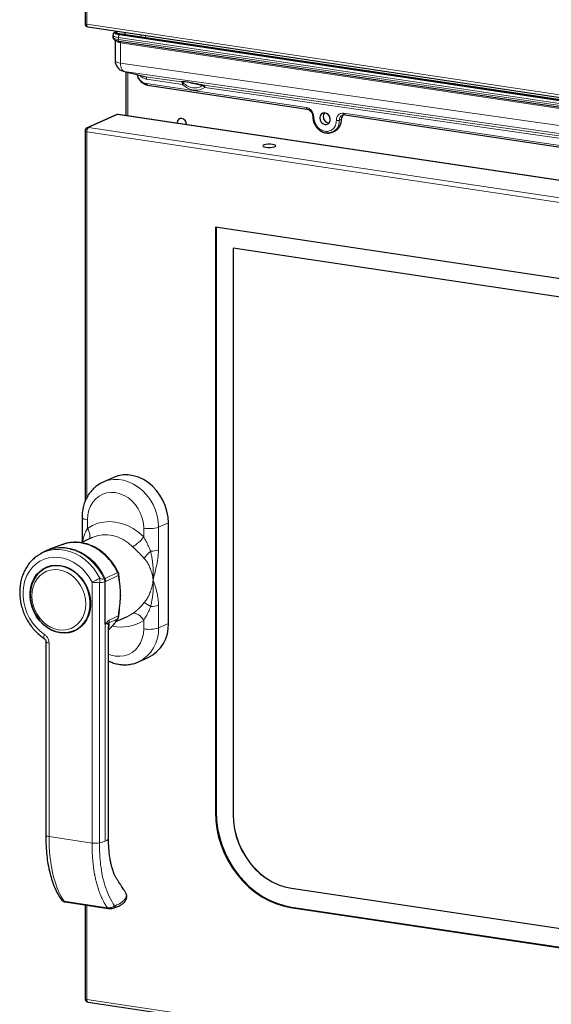
# Model space of a CAD drawing. Units: millimetres. Extents: x 4 to 462, y -47 to 324.
# Drawn here: x 375 to 399, y 195 to 241 of the extents above; entities that cross this region are included whole.
import ezdxf

# ---------------------------------------------------------------- set-up
doc = ezdxf.new("R2010")
doc.units = ezdxf.units.MM

msp = doc.modelspace()

# ---------------------------------------------------------------- linework, layer by layer
for p, q in [((377.661, 244.83), (377.661, 240.512)), ((377.797, 240.354), (422.12, 233.731)), ((378.946, 239.978), (378.946, 239.881)), ((379.134, 240.154), (379.059, 240.121)), ((421.816, 233.667), (379.128, 240.046)), ((379.046, 239.745), (379.046, 238.802)), ((379.232, 239.693), (421.494, 233.377)), ((379.423, 238.317), (380.413, 238.065)), ((379.543, 238.286), (379.543, 236.272)), ((380.531, 237.668), (387.894, 236.567)), ((379.095, 236.313), (377.755, 235.713)), ((420.34, 230.176), (379.184, 236.326)), ((389.624, 236.309), (413.701, 232.711)), ((377.661, 235.567), (377.661, 218.5)), ((389.059, 235.512), (389.16, 235.557)), ((416.14, 226.277), (383.664, 231.13)), ((383.664, 231.13), (383.664, 204.18)), ((383.704, 231.124), (383.704, 204.198)), ((415.406, 225.547), (384.479, 230.168)), ((384.479, 230.168), (384.479, 204.083)), ((384.481, 230.168), (384.481, 204.084)), ((378.939, 219.594), (378.49, 219.388)), ((377.522, 217.766), (377.522, 216.721)), ((381.499, 212.878), (381.499, 217.515)), ((377.994, 216.843), (377.463, 216.6)), ((376.618, 216.512), (375.994, 216.279)), ((376.663, 216.525), (376.616, 216.512)), ((377.522, 216.721), (377.515, 216.624)), ((375.718, 216.15), (375.589, 216.077)), ((375.816, 215.422), (375.718, 215.358)), ((375.63, 215.294), (375.718, 215.358)), ((378.593, 212.872), (378.593, 214.8)), ((379.293, 214.177), (379.293, 214.193)), ((379.297, 214.184), (379.297, 214.154)), ((379.083, 212.971), (379.623, 213.208)), ((378.572, 212.854), (378.591, 212.86)), ((378.611, 212.87), (378.6, 212.861)), ((378.604, 212.862), (378.6, 212.861)), ((377.001, 212.498), (376.952, 212.486)), ((377.001, 212.498), (377.113, 212.528)), ((375.852, 212.046), (375.852, 203.131)), ((380.123, 211.109), (380.575, 211.308)), ((375.852, 203.127), (375.852, 203.131)), ((379.533, 200.469), (379.525, 200.481)), ((387.168, 200.681), (412.716, 196.863)), ((387.171, 200.682), (412.719, 196.864)), ((376.569, 200.156), (376.574, 200.151)), ((376.747, 200.051), (378.729, 199.755)), ((377.661, 199.915), (377.661, 195.597)), ((387.128, 199.799), (412.676, 195.981)), ((387.168, 199.817), (412.716, 195.999)), ((377.797, 195.438), (422.12, 188.815))]:
    msp.add_line(p, q)
at = {"color": 7, "linetype": 'Continuous', "lineweight": 18}
for p, q in [((377.741, 244.818), (377.741, 240.476)), ((377.741, 240.476), (422.064, 233.853)), ((379.046, 240.076), (379.199, 240.145)), ((421.788, 233.658), (379.067, 240.041)), ((379.155, 240.151), (379.1, 240.126)), ((379.246, 239.985), (421.508, 233.67)), ((379.571, 240.089), (379.388, 240.007)), ((380.248, 239.878), (380.248, 239.988)), ((380.453, 239.957), (380.453, 239.848)), ((421.458, 233.551), (379.196, 239.866)), ((379.196, 239.866), (379.196, 239.769)), ((379.196, 239.769), (421.458, 233.454)), ((421.558, 233.306), (379.296, 239.621)), ((379.296, 239.621), (379.296, 238.689)), ((379.296, 238.689), (421.558, 232.662)), ((379.423, 238.317), (379.463, 238.309)), ((421.725, 232.282), (379.463, 238.309)), ((379.463, 238.309), (380.449, 238.058)), ((379.633, 238.263), (379.633, 236.259)), ((380.449, 238.058), (382.098, 237.823)), ((380.496, 237.744), (387.858, 236.644)), ((382.148, 237.708), (380.5, 237.944)), ((383.132, 237.675), (422.712, 232.03)), ((422.762, 231.916), (383.182, 237.561)), ((379.161, 236.322), (377.821, 235.721)), ((420.403, 230.159), (379.161, 236.322)), ((389.59, 236.385), (413.665, 232.788)), ((389.38, 236.06), (389.48, 236.105)), ((422.064, 228.908), (377.741, 235.531)), ((377.741, 235.531), (377.741, 218.668)), ((377.821, 235.721), (422.144, 229.098)), ((377.772, 217.654), (377.772, 217.26)), ((380.363, 216.873), (380.363, 217.266)), ((381.045, 217.313), (381.499, 217.515)), ((381.045, 217.313), (381.045, 216.268)), ((376.662, 216.523), (376.62, 216.504)), ((377.552, 216.641), (377.557, 216.673)), ((377.557, 216.673), (377.566, 216.647)), ((378.581, 214.958), (379.151, 215.226)), ((379.193, 215.084), (378.613, 214.813)), ((377.984, 202.768), (377.984, 214.777)), ((378.324, 214.784), (378.324, 202.775)), ((378.537, 214.936), (378.537, 214.937)), ((378.572, 214.793), (378.572, 212.854)), ((378.572, 214.793), (378.572, 214.793)), ((381.045, 213.722), (381.045, 212.677)), ((378.774, 213.024), (379.193, 213.236)), ((378.592, 202.856), (378.592, 212.859)), ((378.611, 212.87), (378.604, 212.862)), ((378.677, 212.885), (378.611, 212.87)), ((378.673, 212.863), (378.611, 212.87)), ((378.741, 212.888), (378.677, 212.885)), ((379.151, 213.095), (378.741, 212.888)), ((379.151, 213.095), (379.177, 213.123)), ((380.363, 212.63), (380.363, 213.023)), ((381.045, 212.677), (381.499, 212.878)), ((376.002, 211.979), (376.002, 203.064)), ((383.704, 204.198), (383.664, 204.18)), ((384.481, 204.084), (384.479, 204.083)), ((376.002, 203.064), (377.984, 202.768)), ((387.171, 200.682), (387.168, 200.681)), ((376.705, 200.082), (378.687, 199.786)), ((377.741, 199.903), (377.741, 195.561)), ((387.168, 199.817), (387.128, 199.799)), ((377.741, 195.561), (422.064, 188.938))]:
    msp.add_line(p, q, dxfattribs=at)
at = {"color": 7, "linetype": 'Continuous', "lineweight": 18, "flags": 128}
for points in [[(377.661, 240.512), (377.661, 240.51), (377.666, 240.502), (377.677, 240.494), (377.694, 240.487), (377.715, 240.481), (377.741, 240.476)], [(377.797, 240.354), (377.79, 240.356), (377.776, 240.364), (377.764, 240.378), (377.754, 240.397), (377.747, 240.42), (377.742, 240.447), (377.741, 240.476)], [(379.196, 239.866), (379.117, 239.881), (379.05, 239.899), (378.998, 239.921), (378.963, 239.944), (378.947, 239.969), (378.946, 239.978)], [(378.946, 239.881), (378.947, 239.873), (378.963, 239.848), (378.998, 239.824), (379.05, 239.802), (379.117, 239.784), (379.196, 239.769)], [(379.232, 239.693), (379.227, 239.694), (379.219, 239.699), (379.211, 239.707), (379.205, 239.719), (379.2, 239.734), (379.197, 239.751), (379.196, 239.769)], [(379.296, 238.689), (379.217, 238.704), (379.15, 238.723), (379.098, 238.744), (379.063, 238.768), (379.047, 238.793), (379.046, 238.802)], [(379.296, 238.689), (379.3, 238.617), (379.309, 238.549), (379.323, 238.487), (379.343, 238.433), (379.368, 238.386), (379.396, 238.35), (379.428, 238.324), (379.463, 238.309)], [(379.161, 236.322), (379.176, 236.326), (379.184, 236.326)], [(377.661, 235.567), (377.661, 235.564), (377.666, 235.556), (377.677, 235.548), (377.694, 235.541), (377.715, 235.536), (377.741, 235.531)], [(378.492, 219.389), (378.521, 219.402), (378.737, 219.475), (378.964, 219.512), (379.198, 219.513), (379.434, 219.477), (379.668, 219.407), (379.895, 219.302), (380.111, 219.165), (380.313, 218.998), (380.496, 218.804), (380.657, 218.588), (380.793, 218.353), (380.902, 218.103), (380.981, 217.843), (381.029, 217.578), (381.045, 217.313)], [(380.363, 217.266), (380.347, 217.495), (380.299, 217.722), (380.222, 217.943), (380.115, 218.153), (379.983, 218.345), (379.829, 218.515), (379.655, 218.66), (379.468, 218.774), (379.27, 218.857), (379.067, 218.905), (378.865, 218.918), (378.667, 218.894), (378.479, 218.835), (378.306, 218.743), (378.151, 218.619), (378.019, 218.466), (377.913, 218.289), (377.835, 218.091), (377.788, 217.877), (377.772, 217.654)], [(377.522, 217.766), (377.523, 217.757), (377.539, 217.732), (377.574, 217.708), (377.625, 217.687), (377.692, 217.668), (377.772, 217.654)], [(377.772, 217.26), (378.004, 217.395), (378.254, 217.493), (378.518, 217.551), (378.79, 217.57), (379.067, 217.549), (379.344, 217.487), (379.617, 217.387), (379.881, 217.25), (380.131, 217.077), (380.363, 216.873)], [(377.772, 217.26), (377.817, 217.175), (377.852, 217.089), (377.874, 217.006), (377.882, 216.927), (377.877, 216.858), (377.858, 216.799), (377.843, 216.774)], [(379.854, 216.414), (379.647, 216.594), (379.422, 216.742), (379.186, 216.855), (378.942, 216.931), (378.695, 216.967), (378.451, 216.965), (378.214, 216.922), (377.994, 216.843)], [(378.537, 214.937), (378.403, 215.191), (378.244, 215.428), (378.063, 215.645), (377.861, 215.838), (377.643, 216.004), (377.412, 216.141), (377.171, 216.247), (376.924, 216.319), (376.675, 216.357), (376.428, 216.359), (376.187, 216.327), (375.955, 216.261), (375.737, 216.161), (375.718, 216.15)], [(375.987, 216.277), (375.998, 216.281), (376.23, 216.347), (376.471, 216.38), (376.718, 216.377), (376.967, 216.339), (377.214, 216.267), (377.455, 216.162), (377.686, 216.025), (377.904, 215.859), (378.106, 215.666), (378.288, 215.449), (378.447, 215.212), (378.581, 214.958)], [(377.984, 214.777), (377.852, 215.005), (377.697, 215.216), (377.521, 215.404), (377.327, 215.568), (377.118, 215.704), (376.899, 215.81), (376.674, 215.884), (376.445, 215.924), (376.218, 215.93), (375.996, 215.902), (375.783, 215.841), (375.583, 215.747), (375.4, 215.622), (375.237, 215.468), (375.096, 215.288), (374.981, 215.085), (374.892, 214.863), (374.833, 214.626), (374.803, 214.378), (374.803, 214.123), (374.834, 213.866), (374.895, 213.611), (374.984, 213.363), (375.101, 213.126), (375.242, 212.905), (375.406, 212.703), (375.59, 212.524), (375.791, 212.371)], [(375.589, 216.077), (375.767, 216.164), (375.993, 216.238), (376.229, 216.279), (376.471, 216.286), (376.717, 216.258), (376.961, 216.197), (377.201, 216.103), (377.433, 215.977), (377.652, 215.821), (377.857, 215.639), (378.042, 215.432), (378.207, 215.204), (378.348, 214.959)], [(375.718, 215.358), (375.749, 215.377), (375.927, 215.465), (376.117, 215.52), (376.317, 215.541), (376.521, 215.528), (376.725, 215.48), (376.924, 215.399), (377.115, 215.288), (377.292, 215.147), (377.452, 214.981), (377.591, 214.793), (377.707, 214.587), (377.796, 214.368), (377.856, 214.141), (377.886, 213.91), (377.886, 213.682), (377.856, 213.461), (377.796, 213.252), (377.707, 213.059), (377.591, 212.888), (377.452, 212.741), (377.292, 212.623), (377.115, 212.535), (377.001, 212.498)], [(376.452, 212.586), (376.258, 212.632), (376.069, 212.711), (375.889, 212.821), (375.723, 212.959), (375.575, 213.122), (375.449, 213.306), (375.347, 213.507), (375.273, 213.718), (375.227, 213.936), (375.212, 214.155), (375.227, 214.369), (375.273, 214.573), (375.347, 214.762), (375.449, 214.932), (375.575, 215.079), (375.723, 215.197), (375.889, 215.286), (376.069, 215.342), (376.258, 215.365), (376.452, 215.353), (376.646, 215.307), (376.835, 215.228), (377.015, 215.118), (377.181, 214.98), (377.329, 214.816), (377.456, 214.633), (377.557, 214.432), (377.632, 214.221), (377.677, 214.003), (377.692, 213.784), (377.677, 213.57), (377.632, 213.366), (377.557, 213.176), (377.456, 213.007), (377.329, 212.86), (377.181, 212.742), (377.015, 212.653), (376.835, 212.597), (376.646, 212.574), (376.452, 212.586)], [(379.623, 213.208), (379.647, 213.219), (379.854, 213.337)], [(379.854, 213.337), (379.908, 213.35), (379.969, 213.347), (380.037, 213.327), (380.107, 213.291), (380.177, 213.24), (380.245, 213.177), (380.308, 213.104), (380.363, 213.023)], [(375.791, 212.371), (375.772, 212.326), (375.76, 212.284), (375.755, 212.249), (375.756, 212.22), (375.764, 212.199), (375.774, 212.189)], [(378.743, 211.473), (378.865, 211.426), (379.067, 211.378), (379.27, 211.366), (379.468, 211.389), (379.655, 211.448), (379.829, 211.541), (379.983, 211.665), (380.115, 211.817), (380.222, 211.995), (380.299, 212.193), (380.347, 212.406), (380.363, 212.63)], [(375.852, 212.046), (375.855, 212.035), (375.865, 212.024), (375.881, 212.013), (375.903, 212.003), (375.932, 211.994), (375.965, 211.986), (376.002, 211.979)], [(376.002, 203.064), (375.965, 203.071), (375.932, 203.079), (375.903, 203.088), (375.881, 203.098), (375.865, 203.109), (375.855, 203.12), (375.852, 203.127)], [(376.002, 203.064), (376.008, 202.659), (376.027, 202.33), (376.052, 202.072), (376.076, 201.881), (376.096, 201.751), (376.108, 201.681), (376.109, 201.673), (376.11, 201.671), (376.11, 201.67), (376.11, 201.67), (376.11, 201.67), (376.11, 201.67), (376.11, 201.67), (376.11, 201.67), (376.11, 201.67), (376.164, 201.403), (376.213, 201.202), (376.266, 201.018), (376.293, 200.934), (376.363, 200.74), (376.441, 200.553), (376.534, 200.364), (376.612, 200.226), (376.705, 200.082)], [(377.661, 195.597), (377.661, 195.594), (377.666, 195.586), (377.677, 195.578), (377.694, 195.571), (377.715, 195.566), (377.741, 195.561)], [(377.797, 195.438), (377.79, 195.44), (377.776, 195.448), (377.764, 195.462), (377.754, 195.481), (377.747, 195.504), (377.742, 195.531), (377.741, 195.561)]]:
    msp.add_lwpolyline(points, dxfattribs=at)
at = {"flags": 128}
for points in [[(388.485, 236.164), (388.502, 236.065), (388.548, 235.976), (388.617, 235.906), (388.702, 235.867), (388.789, 235.863), (388.867, 235.895), (388.926, 235.958), (388.958, 236.044), (388.958, 236.142), (388.926, 236.238), (388.867, 236.319), (388.789, 236.374), (388.702, 236.396), (388.617, 236.382), (388.548, 236.333), (388.502, 236.257), (388.485, 236.164)], [(388.694, 236.396), (388.652, 236.325), (388.635, 236.231)], [(382.335, 235.855), (382.335, 235.868), (382.319, 235.963), (382.272, 236.049), (382.201, 236.112), (382.119, 236.142), (382.036, 236.136), (381.965, 236.094), (381.919, 236.023), (381.902, 235.933), (381.902, 235.92)], [(385.996, 234.81), (386.094, 234.801), (386.199, 234.801), (386.296, 234.81), (386.376, 234.828), (386.428, 234.851), (386.446, 234.878), (386.428, 234.904), (386.376, 234.928), (386.296, 234.945), (386.199, 234.954), (386.094, 234.954), (385.996, 234.945), (385.917, 234.928), (385.865, 234.904), (385.846, 234.878), (385.865, 234.851), (385.917, 234.828), (385.996, 234.81)], [(381.499, 217.515), (381.483, 217.78), (381.435, 218.046), (381.356, 218.306), (381.247, 218.556), (381.111, 218.792), (380.949, 219.009), (380.766, 219.203), (380.564, 219.37), (380.347, 219.507), (380.12, 219.613), (379.885, 219.683), (379.649, 219.719), (379.415, 219.718), (379.187, 219.681), (378.97, 219.608), (378.939, 219.594)], [(375.523, 216.037), (375.555, 216.057), (375.589, 216.077)], [(376.517, 215.554), (376.725, 215.505), (376.928, 215.423), (377.122, 215.309), (377.303, 215.166), (377.466, 214.997), (377.607, 214.805), (377.725, 214.596), (377.815, 214.373), (377.877, 214.142), (377.908, 213.907), (377.908, 213.675), (377.877, 213.449), (377.815, 213.236), (377.725, 213.041), (377.607, 212.866), (377.466, 212.717), (377.303, 212.596), (377.122, 212.507), (376.928, 212.451), (376.725, 212.43), (376.517, 212.443), (376.309, 212.492), (376.106, 212.574), (375.912, 212.688), (375.732, 212.831), (375.569, 213), (375.427, 213.192), (375.31, 213.401), (375.219, 213.624), (375.158, 213.856), (375.127, 214.09), (375.127, 214.323), (375.158, 214.548), (375.219, 214.761), (375.31, 214.957), (375.427, 215.131), (375.569, 215.28), (375.732, 215.401), (375.912, 215.49), (376.106, 215.546), (376.309, 215.567), (376.517, 215.554)], [(375.721, 215.36), (375.857, 215.457), (375.922, 215.494)], [(375.816, 215.422), (375.847, 215.441), (376.003, 215.521)], [(377.238, 212.559), (377.053, 212.507), (377.004, 212.499)], [(377.312, 212.602), (377.228, 212.566), (377.113, 212.528)], [(383.664, 204.18), (383.681, 203.799), (383.731, 203.417), (383.814, 203.037), (383.928, 202.662), (384.073, 202.298), (384.248, 201.947), (384.451, 201.612), (384.679, 201.297), (384.931, 201.004), (385.204, 200.738), (385.496, 200.499), (385.803, 200.291), (386.123, 200.116), (386.453, 199.974), (386.789, 199.868), (387.128, 199.799)], [(383.704, 204.198), (383.721, 203.817), (383.771, 203.435), (383.854, 203.054), (383.968, 202.68), (384.113, 202.316), (384.288, 201.965), (384.491, 201.63), (384.719, 201.315), (384.971, 201.022), (385.244, 200.756), (385.536, 200.517), (385.843, 200.309), (386.163, 200.134), (386.493, 199.992), (386.829, 199.886), (387.168, 199.817)], [(384.479, 204.083), (384.496, 203.744), (384.546, 203.405), (384.63, 203.069), (384.745, 202.741), (384.891, 202.425), (385.065, 202.124), (385.266, 201.843), (385.491, 201.586), (385.737, 201.354), (386.001, 201.152), (386.28, 200.982), (386.57, 200.845), (386.867, 200.744), (387.168, 200.681)], [(384.481, 204.084), (384.498, 203.745), (384.549, 203.406), (384.632, 203.07), (384.747, 202.742), (384.893, 202.426), (385.068, 202.125), (385.269, 201.845), (385.494, 201.587), (385.74, 201.355), (386.004, 201.153), (386.283, 200.983), (386.572, 200.846), (386.87, 200.745), (387.171, 200.682)], [(376.747, 200.051), (376.745, 200.051), (376.742, 200.052)]]:
    msp.add_lwpolyline(points, dxfattribs=at)
for centre, radius, start, end in [((377.821, 240.512), 0.16, 180, 261.5012), ((379.546, 238.802), 0.5, 180, 255.7019), ((379.161, 236.167), 0.16, 81.5012, 114.1461), ((389.741, 236.113), 0.261, 131.4806, 181.8674), ((388.927, 236.218), 0.292, 177.4527, 265.4701), ((388.903, 236.074), 0.578, 296.4102, 3.0601), ((377.821, 235.567), 0.16, 114.1461, 180), ((378.556, 214.8), 0.0369, 359.9982, 0.8083), ((379.184, 213.272), 0.0371, 284.1974, 345.9633), ((378.553, 212.872), 0.0393, 341.4865, 0.05), ((379.843, 212.796), 1.659, 296.211, 2.8492), ((377.821, 195.597), 0.16, 180, 261.5012)]:
    msp.add_arc(centre, radius, start, end)
at = {"color": 7, "linetype": 'Continuous', "lineweight": 18}
for centre, radius, start, end in [((379.119, 240.052), 0.0766, 104.4433, 161.5159), ((379.089, 240.054), 0.0728, 80.9787, 113.8785), ((379.283, 240.412), 0.429, 239.8009, 265.0979), ((379.333, 239.878), 0.137, 129.1832, 185.238), ((379.143, 236.207), 0.116, 80.9785, 113.902), ((377.96, 235.551), 0.22, 129.1832, 185.238), ((377.803, 235.606), 0.116, 80.9785, 113.902), ((380.606, 218.714), 1.468, 260.4668, 287.3985), ((379.025, 217.845), 1.654, 300.0865, 324.0052), ((377.582, 216.728), 0.0607, 187.1633, 245.9183), ((381.416, 215.253), 1.201, 127.52, 148.671), ((380.682, 217.281), 1.076, 270.1326, 289.6855), ((379.184, 215.12), 0.0374, 284.3563, 345.2558), ((381.651, 207.879), 7.812, 115.0118, 117.9925), ((378.132, 215.804), 1.038, 261.772, 280.6136), ((377.947, 214.925), 0.402, 339.5003, 4.7897), ((378.217, 214.782), 0.356, 1.767, 25.754), ((378.216, 214.782), 0.356, 1.767, 25.7535), ((378.627, 214.684), 0.122, 106.3266, 116.586), ((378.666, 214.702), 0.123, 115.4103, 126.5879), ((379.811, 212.579), 1.389, 51.0058, 65.3349), ((380.682, 214.735), 1.076, 270.1326, 289.6855), ((379.417, 218.827), 6.011, 262.1138, 262.2915), ((378.778, 212.854), 0.105, 162.7547, 175.1291), ((378.447, 212.901), 0.231, 356.0676, 10.4068), ((379.345, 214.534), 1.822, 256.5164, 303.9756), ((379.391, 212.595), 1.656, 296.4211, 2.8414), ((380.606, 214.077), 1.468, 260.4668, 287.3985), ((378.132, 203.795), 1.038, 261.772, 280.6136), ((376.762, 200.115), 0.0662, 210.2394, 251.8813)]:
    msp.add_arc(centre, radius, start, end, dxfattribs=at)
msp.add_ellipse((377.293, 203.05), major_axis=(1.453, -0.046), ratio=0.238969, start_param=5.82678, end_param=6.283322, dxfattribs=at)
for points, knots in [([(379.059, 240.121), (379.046, 240.114), (379.016, 240.1), (378.978, 240.067), (378.949, 240.023), (378.95, 239.99), (378.95, 239.979)], [0, 0, 0, 0, 0.248908, 0.552693, 0.837864, 1, 1, 1, 1]), ([(379.034, 240.059), (379.034, 240.059), (379.033, 240.058), (379.033, 240.056), (379.035, 240.054), (379.036, 240.053), (379.037, 240.053)], [0, 0, 0, 0, 0.251347, 0.508189, 0.750175, 1, 1, 1, 1]), ([(379.046, 240.076), (379.046, 240.076), (379.045, 240.075), (379.042, 240.071), (379.038, 240.066), (379.035, 240.062), (379.034, 240.059)], [0, 0, 0, 0, 0.019963, 0.288186, 0.64389, 1, 1, 1, 1]), ([(379.037, 240.053), (379.042, 240.051), (379.051, 240.048), (379.061, 240.044), (379.067, 240.042), (379.067, 240.041)], [0, 0, 0, 0, 0.486321, 0.973909, 1, 1, 1, 1]), ([(378.95, 239.882), (378.949, 239.874), (378.946, 239.846), (378.97, 239.803), (379.007, 239.765), (379.062, 239.735), (379.134, 239.71), (379.201, 239.698), (379.232, 239.693)], [0, 0, 0, 0, 0.064861, 0.212839, 0.35968, 0.537275, 0.784071, 1, 1, 1, 1]), ([(380.546, 237.67), (380.518, 237.676), (380.461, 237.687), (380.348, 237.739), (380.218, 237.843), (380.109, 237.997), (380.086, 238.104), (380.076, 238.151)], [0, 0, 0, 0, 0.12928, 0.2650938, 0.5303724, 0.7974081, 1, 1, 1, 1]), ([(387.891, 236.568), (387.926, 236.558), (387.994, 236.539), (388.081, 236.458), (388.142, 236.349), (388.15, 236.269), (388.154, 236.229)], [0, 0, 0, 0, 0.247918, 0.49712, 0.747763, 1, 1, 1, 1]), ([(389.64, 236.311), (389.604, 236.315), (389.562, 236.319), (389.529, 236.297), (389.524, 236.294)], [0, 0, 0, 0, 0.835154, 1, 1, 1, 1]), ([(388.154, 236.229), (388.158, 236.174), (388.165, 236.062), (388.222, 235.898), (388.311, 235.747), (388.432, 235.618), (388.577, 235.525), (388.691, 235.477), (388.752, 235.476), (388.759, 235.475)], [0, 0, 0, 0, 0.156976, 0.31612, 0.477633, 0.641636, 0.808214, 0.97739, 1, 1, 1, 1]), ([(388.759, 235.475), (388.808, 235.47), (388.912, 235.459), (389.008, 235.493), (389.06, 235.512)], [0, 0, 0, 0, 0.461423, 1, 1, 1, 1]), ([(389.055, 235.521), (389.039, 235.51), (388.959, 235.459), (388.849, 235.446), (388.77, 235.476), (388.769, 235.476)], [0, 0, 0, 0, 0.1975727, 0.983025, 1, 1, 1, 1]), ([(378.493, 219.386), (378.458, 219.371), (378.356, 219.326), (378.201, 219.222), (378.032, 219.077), (377.885, 218.908), (377.76, 218.718), (377.659, 218.511), (377.584, 218.288), (377.538, 218.057), (377.523, 217.881), (377.522, 217.784), (377.522, 217.766)], [0, 0, 0, 0, 0.0587707, 0.1722881, 0.2857094, 0.3993852, 0.5136105, 0.6285868, 0.7444035, 0.8610442, 0.97349, 1, 1, 1, 1]), ([(377.447, 216.594), (377.322, 216.604), (377.072, 216.623), (376.806, 216.587), (376.679, 216.53), (376.662, 216.523)], [0, 0, 0, 0, 0.464754, 0.929508, 1, 1, 1, 1]), ([(379.181, 215.239), (379.135, 215.333), (379.038, 215.528), (378.849, 215.787), (378.641, 216.012), (378.415, 216.204), (378.18, 216.359), (377.948, 216.471), (377.756, 216.538), (377.602, 216.577), (377.461, 216.602), (377.303, 216.619), (377.105, 216.619), (376.92, 216.601), (376.806, 216.566), (376.768, 216.555)], [0, 0, 0, 0, 0.098661, 0.205583, 0.303305, 0.391774, 0.495227, 0.582086, 0.652277, 0.705744, 0.748309, 0.80317, 0.872781, 0.957192, 1, 1, 1, 1]), ([(375.521, 216.033), (375.474, 216.002), (375.362, 215.93), (375.205, 215.786), (375.051, 215.607), (374.92, 215.407), (374.812, 215.188), (374.73, 214.953), (374.675, 214.705), (374.648, 214.449), (374.648, 214.187), (374.677, 213.923), (374.733, 213.661), (374.816, 213.404), (374.925, 213.156), (375.059, 212.921), (375.215, 212.702), (375.391, 212.502), (375.578, 212.328), (375.711, 212.233), (375.774, 212.189)], [0, 0, 0, 0, 0.0404604, 0.0960994, 0.1518561, 0.207807, 0.2639946, 0.3204275, 0.3770866, 0.4339359, 0.490934, 0.5480421, 0.6052296, 0.6624748, 0.7197639, 0.7770888, 0.8344414, 0.8918127, 0.949187, 1, 1, 1, 1]), ([(375.986, 216.275), (375.914, 216.247), (375.818, 216.21), (375.732, 216.155), (375.709, 216.141)], [0, 0, 0, 0, 0.744027, 1, 1, 1, 1]), ([(375.629, 215.288), (375.611, 215.275), (375.542, 215.225), (375.441, 215.11), (375.328, 214.948), (375.24, 214.766), (375.177, 214.568), (375.141, 214.359), (375.133, 214.143), (375.153, 213.923), (375.2, 213.705), (375.274, 213.493), (375.374, 213.291), (375.496, 213.103), (375.64, 212.933), (375.801, 212.785), (375.977, 212.661), (376.165, 212.564), (376.343, 212.501), (376.457, 212.48), (376.505, 212.472)], [0, 0, 0, 0, 0.0195561, 0.0772052, 0.1350071, 0.1930263, 0.2512775, 0.3097367, 0.3683603, 0.4271023, 0.4859258, 0.5448056, 0.6037273, 0.6626827, 0.721663, 0.7806546, 0.839632, 0.8985534, 0.9573606, 1, 1, 1, 1]), ([(379.22, 215.111), (379.218, 215.133), (379.213, 215.178), (379.194, 215.22), (379.184, 215.241)], [0, 0, 0, 0, 0.4943925, 1, 1, 1, 1]), ([(379.293, 214.193), (379.293, 214.243), (379.292, 214.365), (379.279, 214.572), (379.25, 214.827), (379.23, 215.011), (379.22, 215.111)], [0, 0, 0, 0, 0.156082, 0.388564, 0.670327, 1, 1, 1, 1]), ([(378.593, 214.801), (378.591, 214.824), (378.588, 214.873), (378.568, 214.921), (378.558, 214.946)], [0, 0, 0, 0, 0.472418, 1, 1, 1, 1]), ([(379.22, 213.263), (379.229, 213.359), (379.245, 213.539), (379.276, 213.788), (379.287, 213.992), (379.294, 214.117), (379.294, 214.173), (379.293, 214.177)], [0, 0, 0, 0, 0.317486, 0.588981, 0.81151, 0.988544, 1, 1, 1, 1]), ([(379.179, 213.122), (379.19, 213.145), (379.212, 213.189), (379.217, 213.239), (379.22, 213.263)], [0, 0, 0, 0, 0.519921, 1, 1, 1, 1]), ([(378.592, 212.859), (378.588, 212.858), (378.582, 212.857), (378.575, 212.855), (378.572, 212.854)], [0, 0, 0, 0, 0.561301, 1, 1, 1, 1]), ([(378.6, 212.861), (378.598, 212.861), (378.595, 212.86), (378.592, 212.86), (378.591, 212.86)], [0, 0, 0, 0, 0.56, 1, 1, 1, 1]), ([(378.604, 212.862), (378.602, 212.861), (378.598, 212.861), (378.594, 212.86), (378.592, 212.859)], [0, 0, 0, 0, 0.5599923, 1, 1, 1, 1]), ([(378.746, 212.598), (378.792, 212.637), (378.902, 212.729), (379.05, 212.906), (379.138, 213.053), (379.181, 213.127)], [0, 0, 0, 0, 0.270033, 0.635259, 1, 1, 1, 1]), ([(378.746, 203.005), (378.746, 204.523), (378.746, 207.769), (378.746, 211.015), (378.746, 212.743)], [0, 0, 0, 0, 0.467662, 1, 1, 1, 1]), ([(376.505, 212.472), (376.542, 212.467), (376.644, 212.455), (376.794, 212.456), (376.904, 212.479), (376.95, 212.489)], [0, 0, 0, 0, 0.242773, 0.680471, 1, 1, 1, 1]), ([(375.775, 212.188), (375.786, 212.179), (375.807, 212.162), (375.831, 212.126), (375.849, 212.085), (375.851, 212.056), (375.852, 212.042)], [0, 0, 0, 0, 0.252904, 0.511991, 0.765786, 1, 1, 1, 1]), ([(378.746, 211.151), (378.803, 211.125), (378.934, 211.065), (379.146, 211.008), (379.377, 210.976), (379.607, 210.976), (379.83, 211.01), (380.005, 211.057), (380.099, 211.102), (380.127, 211.115)], [0, 0, 0, 0, 0.129451, 0.293138, 0.45565, 0.616796, 0.776548, 0.935063, 1, 1, 1, 1]), ([(375.852, 203.127), (375.854, 202.959), (375.856, 202.639), (375.893, 202.201), (375.952, 201.774), (376.034, 201.385), (376.128, 201.067), (376.206, 200.849), (376.275, 200.682), (376.356, 200.51), (376.455, 200.33), (376.531, 200.215), (376.569, 200.157)], [0, 0, 0, 0, 0.139219, 0.266092, 0.379597, 0.524656, 0.63947, 0.709478, 0.765037, 0.833016, 0.917461, 1, 1, 1, 1]), ([(379.529, 200.483), (379.504, 200.524), (379.436, 200.631), (379.333, 200.79), (379.23, 200.949), (379.14, 201.08), (379.067, 201.204), (379.012, 201.322), (378.977, 201.409), (378.954, 201.47), (378.931, 201.538), (378.899, 201.642), (378.86, 201.792), (378.817, 201.996), (378.788, 202.197), (378.769, 202.374), (378.758, 202.511), (378.75, 202.658), (378.745, 202.823), (378.745, 202.942), (378.746, 203.007)], [0, 0, 0, 0, 0.0655391, 0.1739572, 0.2603178, 0.3266501, 0.3968512, 0.45154, 0.4903772, 0.509661, 0.5361103, 0.5764244, 0.6308071, 0.6995022, 0.7827945, 0.8203183, 0.8601551, 0.9027827, 0.9465056, 1, 1, 1, 1]), ([(379, 199.781), (379.059, 199.801), (379.185, 199.844), (379.327, 199.921), (379.434, 200), (379.502, 200.074), (379.55, 200.15), (379.581, 200.241), (379.587, 200.354), (379.555, 200.43), (379.537, 200.47)], [0, 0, 0, 0, 0.149474, 0.317677, 0.458314, 0.56848, 0.655248, 0.754191, 0.870198, 1, 1, 1, 1]), ([(376.57, 200.158), (376.572, 200.155), (376.581, 200.134), (376.623, 200.102), (376.677, 200.089), (376.705, 200.082)], [0, 0, 0, 0, 0.089119, 0.525423, 1, 1, 1, 1]), ([(376.58, 200.144), (376.588, 200.134), (376.607, 200.11), (376.647, 200.083), (376.694, 200.063), (376.727, 200.056), (376.742, 200.052)], [0, 0, 0, 0, 0.218412, 0.507981, 0.770454, 1, 1, 1, 1]), ([(378.724, 199.756), (378.744, 199.754), (378.778, 199.75), (378.839, 199.751), (378.917, 199.758), (378.969, 199.771), (379.006, 199.78)], [0, 0, 0, 0, 0.187288, 0.330036, 0.523092, 1, 1, 1, 1]), ([(379.036, 199.873), (379.04, 199.872), (379.047, 199.87), (379.054, 199.858), (379.054, 199.831), (379.036, 199.798), (379.012, 199.778), (378.998, 199.779), (378.997, 199.779)], [0, 0, 0, 0, 0.081659, 0.163607, 0.326588, 0.650549, 0.974294, 1, 1, 1, 1]), ([(379.023, 199.874), (379.026, 199.874), (379.03, 199.874), (379.034, 199.873), (379.036, 199.873)], [0, 0, 0, 0, 0.56, 1, 1, 1, 1])]:
    msp.add_open_spline(points, degree=3, knots=knots)
for points, knots in [([(379.034, 240.059), (379.065, 240.063), (379.128, 240.069), (379.204, 240.061), (379.261, 240.045), (379.29, 240.032), (379.303, 240.021), (379.304, 240.019)], [0, 0, 0, 0, 0.319798, 0.64537, 0.808696, 0.974927, 1, 1, 1, 1]), ([(379.127, 240.039), (379.1, 240.045), (379.07, 240.053), (379.04, 240.053), (379.037, 240.053)], [0, 0, 0, 0, 0.920781, 1, 1, 1, 1]), ([(379.296, 239.621), (379.266, 239.628), (379.206, 239.642), (379.142, 239.681), (379.116, 239.711), (379.106, 239.723)], [0, 0, 0, 0, 0.375371, 0.757744, 1, 1, 1, 1]), ([(379.279, 239.686), (379.28, 239.685), (379.284, 239.681), (379.288, 239.67), (379.295, 239.651), (379.296, 239.633), (379.296, 239.621)], [0, 0, 0, 0, 0.082164, 0.32381, 0.560436, 1, 1, 1, 1]), ([(380.079, 238.15), (380.092, 238.103), (380.121, 238), (380.225, 237.871), (380.357, 237.777), (380.45, 237.755), (380.496, 237.744)], [0, 0, 0, 0, 0.222785, 0.498064, 0.754754, 1, 1, 1, 1]), ([(380.5, 237.944), (380.45, 237.957), (380.351, 237.983), (380.248, 238.054), (380.208, 238.109), (380.202, 238.119)], [0, 0, 0, 0, 0.4561574, 0.9099286, 1, 1, 1, 1]), ([(380.5, 237.944), (380.499, 237.958), (380.497, 237.987), (380.486, 238.022), (380.47, 238.048), (380.456, 238.055), (380.449, 238.058)], [0, 0, 0, 0, 0.244078, 0.5, 0.755922, 1, 1, 1, 1]), ([(380.496, 237.744), (380.497, 237.732), (380.498, 237.714), (380.504, 237.694), (380.511, 237.681), (380.519, 237.673), (380.526, 237.668), (380.53, 237.668), (380.532, 237.669)], [0, 0, 0, 0, 0.295948, 0.455261, 0.617956, 0.780651, 0.939965, 1, 1, 1, 1]), ([(382.098, 237.823), (382.098, 237.825), (382.099, 237.829), (382.102, 237.834), (382.106, 237.838), (382.113, 237.842), (382.122, 237.844), (382.133, 237.846), (382.147, 237.847), (382.164, 237.847), (382.188, 237.846), (382.221, 237.843), (382.27, 237.836), (382.32, 237.829), (382.363, 237.822), (382.426, 237.811), (382.512, 237.795), (382.622, 237.775), (382.754, 237.749), (382.927, 237.716), (383.058, 237.69), (383.132, 237.675)], [0, 0, 0, 0, 0.071459, 0.13597, 0.193552, 0.244236, 0.290887, 0.332122, 0.368042, 0.402301, 0.431837, 0.467824, 0.499285, 0.530786, 0.548062, 0.566819, 0.630578, 0.686564, 0.75483, 0.863417, 1, 1, 1, 1]), ([(382.148, 237.708), (382.147, 237.724), (382.145, 237.757), (382.133, 237.792), (382.116, 237.815), (382.104, 237.82), (382.098, 237.823)], [0, 0, 0, 0, 0.274167, 0.561433, 0.785833, 1, 1, 1, 1]), ([(382.148, 237.708), (382.154, 237.717), (382.166, 237.734), (382.177, 237.757), (382.181, 237.774), (382.179, 237.78), (382.177, 237.783)], [0, 0, 0, 0, 0.246023, 0.500015, 0.772285, 1, 1, 1, 1]), ([(383.182, 237.561), (383.103, 237.519), (382.944, 237.436), (382.666, 237.433), (382.388, 237.516), (382.228, 237.644), (382.148, 237.708)], [0, 0, 0, 0, 0.2500912, 0.5, 0.7499088, 1, 1, 1, 1]), ([(383.082, 237.654), (383.045, 237.662), (382.976, 237.677), (382.875, 237.7), (382.783, 237.72), (382.701, 237.739), (382.626, 237.756), (382.56, 237.772), (382.499, 237.785), (382.445, 237.798), (382.392, 237.809), (382.347, 237.818), (382.312, 237.824), (382.287, 237.828), (382.266, 237.831), (382.242, 237.833), (382.214, 237.833), (382.196, 237.829), (382.183, 237.822), (382.176, 237.812), (382.173, 237.799), (382.176, 237.788), (382.177, 237.783)], [0, 0, 0, 0, 0.073066, 0.139754, 0.200093, 0.254135, 0.301165, 0.343033, 0.379896, 0.413135, 0.441471, 0.471386, 0.486477, 0.500669, 0.514679, 0.52961, 0.56, 0.621518, 0.678529, 0.746844, 0.860846, 1, 1, 1, 1]), ([(382.177, 237.783), (382.249, 237.725), (382.389, 237.613), (382.631, 237.541), (382.873, 237.544), (383.012, 237.616), (383.082, 237.654)], [0, 0, 0, 0, 0.254378, 0.5, 0.745619, 1, 1, 1, 1]), ([(383.182, 237.561), (383.175, 237.571), (383.161, 237.592), (383.135, 237.62), (383.108, 237.642), (383.09, 237.65), (383.082, 237.654)], [0, 0, 0, 0, 0.246023, 0.500014, 0.771907, 1, 1, 1, 1]), ([(383.182, 237.561), (383.181, 237.577), (383.179, 237.609), (383.166, 237.645), (383.15, 237.667), (383.138, 237.673), (383.132, 237.675)], [0, 0, 0, 0, 0.274167, 0.561433, 0.785833, 1, 1, 1, 1]), ([(387.858, 236.644), (387.858, 236.632), (387.859, 236.614), (387.865, 236.594), (387.872, 236.582), (387.88, 236.573), (387.887, 236.568), (387.892, 236.568), (387.893, 236.569)], [0, 0, 0, 0, 0.295948, 0.455261, 0.617956, 0.780651, 0.939965, 1, 1, 1, 1]), ([(389.524, 236.294), (389.5, 236.282), (389.446, 236.256), (389.392, 236.171), (389.384, 236.097), (389.38, 236.06)], [0, 0, 0, 0, 0.286381, 0.64319, 1, 1, 1, 1]), ([(389.59, 236.385), (389.59, 236.373), (389.591, 236.355), (389.598, 236.335), (389.604, 236.323), (389.612, 236.314), (389.619, 236.309), (389.624, 236.31), (389.625, 236.31)], [0, 0, 0, 0, 0.295948, 0.455261, 0.617956, 0.780651, 0.939965, 1, 1, 1, 1]), ([(388.204, 236.206), (388.194, 236.208), (388.178, 236.211), (388.164, 236.217), (388.157, 236.221), (388.154, 236.226), (388.154, 236.228), (388.154, 236.229)], [0, 0, 0, 0, 0.352381, 0.542074, 0.735793, 0.929512, 1, 1, 1, 1]), ([(389.38, 236.06), (389.37, 235.973), (389.352, 235.8), (389.227, 235.605), (389.107, 235.546), (389.055, 235.521)], [0, 0, 0, 0, 0.36384, 0.72768, 1, 1, 1, 1]), ([(389.243, 236.051), (389.255, 236.049), (389.273, 236.047), (389.299, 236.047), (389.319, 236.048), (389.338, 236.05), (389.361, 236.053), (389.372, 236.057), (389.38, 236.06)], [0, 0, 0, 0, 0.239457, 0.368361, 0.5, 0.631639, 0.760543, 1, 1, 1, 1]), ([(377.557, 216.673), (377.571, 216.742), (377.599, 216.88), (377.666, 217.077), (377.737, 217.2), (377.772, 217.26)], [0, 0, 0, 0, 0.345184, 0.681019, 1, 1, 1, 1]), ([(380.363, 216.873), (380.401, 216.802), (380.479, 216.657), (380.587, 216.433), (380.652, 216.282), (380.685, 216.205)], [0, 0, 0, 0, 0.319821, 0.655797, 1, 1, 1, 1]), ([(379.151, 215.226), (379.106, 215.315), (379.016, 215.493), (378.845, 215.737), (378.652, 215.959), (378.437, 216.153), (378.205, 216.317), (377.96, 216.447), (377.705, 216.545), (377.533, 216.578), (377.447, 216.594)], [0, 0, 0, 0, 0.125, 0.25, 0.375, 0.5, 0.625, 0.75, 0.875, 1, 1, 1, 1]), ([(380.391, 215.877), (380.349, 215.921), (380.265, 216.009), (380.129, 216.146), (379.989, 216.282), (379.898, 216.371), (379.854, 216.414)], [0, 0, 0, 0, 0.249715, 0.49748, 0.759761, 1, 1, 1, 1]), ([(380.794, 214.884), (380.789, 214.927), (380.778, 215.015), (380.751, 215.146), (380.715, 215.277), (380.665, 215.421), (380.596, 215.575), (380.505, 215.737), (380.429, 215.831), (380.391, 215.877)], [0, 0, 0, 0, 0.125441, 0.2506862, 0.3759626, 0.5009639, 0.6683098, 0.8356004, 1, 1, 1, 1]), ([(380.685, 216.205), (380.701, 216.124), (380.73, 215.977), (380.763, 215.766), (380.786, 215.579), (380.799, 215.4), (380.805, 215.225), (380.804, 215.053), (380.797, 214.94), (380.794, 214.884)], [0, 0, 0, 0, 0.190292, 0.341554, 0.480377, 0.61362, 0.744007, 0.872335, 1, 1, 1, 1]), ([(381.045, 216.268), (381.038, 216.137), (381.025, 215.874), (380.932, 215.406), (380.846, 215.082), (380.794, 214.884)], [0, 0, 0, 0, 0.27971, 0.56018, 1, 1, 1, 1]), ([(379.18, 215.239), (379.181, 215.239), (379.184, 215.241), (379.164, 215.232), (379.151, 215.226)], [0, 0, 0, 0, 0.313207, 1, 1, 1, 1]), ([(379.193, 215.084), (379.19, 215.108), (379.184, 215.156), (379.162, 215.203), (379.151, 215.226)], [0, 0, 0, 0, 0.489414, 1, 1, 1, 1]), ([(379.193, 213.236), (379.198, 213.304), (379.21, 213.443), (379.255, 213.647), (379.274, 213.866), (379.293, 214.09), (379.293, 214.322), (379.274, 214.539), (379.253, 214.745), (379.207, 214.906), (379.198, 215.026), (379.193, 215.084)], [0, 0, 0, 0, 0.104042, 0.213122, 0.317476, 0.438593, 0.558289, 0.679356, 0.80274, 0.903889, 1, 1, 1, 1]), ([(378.572, 214.793), (378.534, 214.781), (378.461, 214.757), (378.369, 214.775), (378.324, 214.784)], [0, 0, 0, 0, 0.508548, 1, 1, 1, 1]), ([(378.348, 214.959), (378.382, 214.944), (378.451, 214.914), (378.508, 214.929), (378.537, 214.936)], [0, 0, 0, 0, 0.50045, 1, 1, 1, 1]), ([(378.537, 214.937), (378.541, 214.938), (378.548, 214.942), (378.555, 214.944), (378.558, 214.946)], [0, 0, 0, 0, 0.559982, 1, 1, 1, 1]), ([(378.558, 214.946), (378.562, 214.948), (378.57, 214.953), (378.577, 214.956), (378.581, 214.958)], [0, 0, 0, 0, 0.5599741, 1, 1, 1, 1]), ([(380.391, 213.842), (380.428, 213.891), (380.505, 213.992), (380.596, 214.157), (380.665, 214.315), (380.715, 214.465), (380.751, 214.602), (380.778, 214.742), (380.789, 214.836), (380.794, 214.884)], [0, 0, 0, 0, 0.163786, 0.331217, 0.499689, 0.624417, 0.749483, 0.874752, 1, 1, 1, 1]), ([(380.794, 214.884), (380.797, 214.838), (380.803, 214.745), (380.805, 214.608), (380.802, 214.469), (380.793, 214.329), (380.778, 214.184), (380.756, 214.032), (380.725, 213.858), (380.699, 213.73), (380.685, 213.659)], [0, 0, 0, 0, 0.1115277, 0.22365, 0.3368412, 0.4519164, 0.5706951, 0.6954299, 0.8307854, 1, 1, 1, 1]), ([(380.794, 214.884), (380.828, 214.787), (380.895, 214.595), (380.976, 214.309), (381.032, 214.019), (381.041, 213.821), (381.045, 213.722)], [0, 0, 0, 0, 0.27995, 0.5595881, 0.7799952, 1, 1, 1, 1]), ([(379.854, 213.337), (379.882, 213.357), (379.941, 213.399), (380.033, 213.474), (380.189, 213.613), (380.305, 213.745), (380.391, 213.842)], [0, 0, 0, 0, 0.157054, 0.322871, 0.499173, 1, 1, 1, 1]), ([(380.685, 213.659), (380.652, 213.581), (380.587, 213.427), (380.479, 213.211), (380.401, 213.085), (380.363, 213.023)], [0, 0, 0, 0, 0.345184, 0.681022, 1, 1, 1, 1]), ([(379.151, 213.095), (379.162, 213.117), (379.184, 213.161), (379.19, 213.211), (379.193, 213.236)], [0, 0, 0, 0, 0.514466, 1, 1, 1, 1]), ([(378.611, 212.87), (378.623, 212.883), (378.644, 212.907), (378.665, 212.932), (378.674, 212.943)], [0, 0, 0, 0, 0.56, 1, 1, 1, 1]), ([(378.743, 212.719), (378.743, 212.752), (378.744, 212.802), (378.715, 212.851), (378.687, 212.859), (378.673, 212.863)], [0, 0, 0, 0, 0.477326, 0.739316, 1, 1, 1, 1]), ([(378.674, 212.943), (378.692, 212.962), (378.725, 212.997), (378.759, 213.016), (378.774, 213.024)], [0, 0, 0, 0, 0.55963, 1, 1, 1, 1]), ([(378.741, 212.888), (378.751, 212.875), (378.77, 212.847), (378.774, 212.787), (378.766, 212.732), (378.751, 212.697), (378.746, 212.684)], [0, 0, 0, 0, 0.280639, 0.560907, 0.833557, 1, 1, 1, 1]), ([(378.746, 212.599), (378.784, 212.631), (378.884, 212.714), (379.022, 212.88), (379.108, 213.023), (379.151, 213.095)], [0, 0, 0, 0, 0.237333, 0.618667, 1, 1, 1, 1]), ([(375.791, 212.371), (375.824, 212.345), (375.89, 212.292), (375.955, 212.187), (375.995, 212.08), (376, 212.013), (376.002, 211.979)], [0, 0, 0, 0, 0.279532, 0.559134, 0.779266, 1, 1, 1, 1]), ([(378.687, 199.786), (378.656, 199.834), (378.592, 199.93), (378.511, 200.073), (378.438, 200.222), (378.359, 200.401), (378.282, 200.611), (378.212, 200.84), (378.16, 201.04), (378.127, 201.193), (378.107, 201.293), (378.093, 201.368), (378.075, 201.474), (378.047, 201.654), (378.016, 201.926), (377.987, 202.308), (377.985, 202.604), (377.984, 202.768)], [0, 0, 0, 0, 0.071345, 0.142962, 0.194766, 0.260476, 0.357512, 0.428767, 0.500326, 0.556812, 0.5763, 0.594333, 0.626973, 0.67409, 0.757523, 0.865797, 1, 1, 1, 1]), ([(378.324, 202.775), (378.382, 202.788), (378.485, 202.813), (378.559, 202.843), (378.592, 202.856)], [0, 0, 0, 0, 0.5618854, 1, 1, 1, 1]), ([(379.023, 199.874), (378.943, 199.999), (378.783, 200.249), (378.592, 200.728), (378.457, 201.236), (378.374, 201.751), (378.328, 202.251), (378.325, 202.601), (378.324, 202.775)], [0, 0, 0, 0, 0.186652, 0.373431, 0.56021, 0.707024, 0.85384, 1, 1, 1, 1]), ([(379.036, 199.873), (379.099, 199.901), (379.224, 199.956), (379.368, 200.05), (379.476, 200.148), (379.545, 200.248), (379.57, 200.347), (379.566, 200.421), (379.539, 200.46), (379.533, 200.469)], [0, 0, 0, 0, 0.160404, 0.31915, 0.478657, 0.637133, 0.795494, 0.954105, 1, 1, 1, 1]), ([(378.687, 199.786), (378.719, 199.783), (378.781, 199.779), (378.877, 199.8), (378.959, 199.832), (379.002, 199.86), (379.023, 199.874)], [0, 0, 0, 0, 0.28232, 0.542515, 0.779384, 1, 1, 1, 1]), ([(378.724, 199.757), (378.722, 199.757), (378.714, 199.758), (378.701, 199.767), (378.692, 199.78), (378.687, 199.786)], [0, 0, 0, 0, 0.1373094, 0.5686547, 1, 1, 1, 1])]:
    msp.add_open_spline(points, degree=3, knots=knots, dxfattribs=at)
msp.add_open_spline([(382.177, 237.783), (382.166, 237.792), (382.142, 237.812), (382.113, 237.819), (382.098, 237.823)], degree=3)
for points in [[(383.082, 237.654), (383.09, 237.66), (383.107, 237.674), (383.123, 237.675), (383.132, 237.675)], [(387.858, 236.644), (387.903, 236.631), (387.994, 236.606), (388.108, 236.5), (388.188, 236.36), (388.199, 236.257), (388.204, 236.206)], [(389.243, 236.051), (389.248, 236.1), (389.259, 236.2), (389.339, 236.316), (389.453, 236.388), (389.544, 236.386), (389.59, 236.385)], [(388.204, 236.206), (388.212, 236.129), (388.227, 235.975), (388.348, 235.764), (388.519, 235.609), (388.724, 235.534), (388.928, 235.548), (389.1, 235.651), (389.22, 235.826), (389.235, 235.976), (389.243, 236.051)], [(378.613, 214.813), (378.612, 214.837), (378.609, 214.887), (378.59, 214.934), (378.581, 214.958)], [(378.741, 212.888), (378.751, 212.909), (378.77, 212.951), (378.773, 213), (378.774, 213.024)]]:
    msp.add_open_spline(points, degree=3, dxfattribs=at)

doc.saveas('drawing.dxf')
